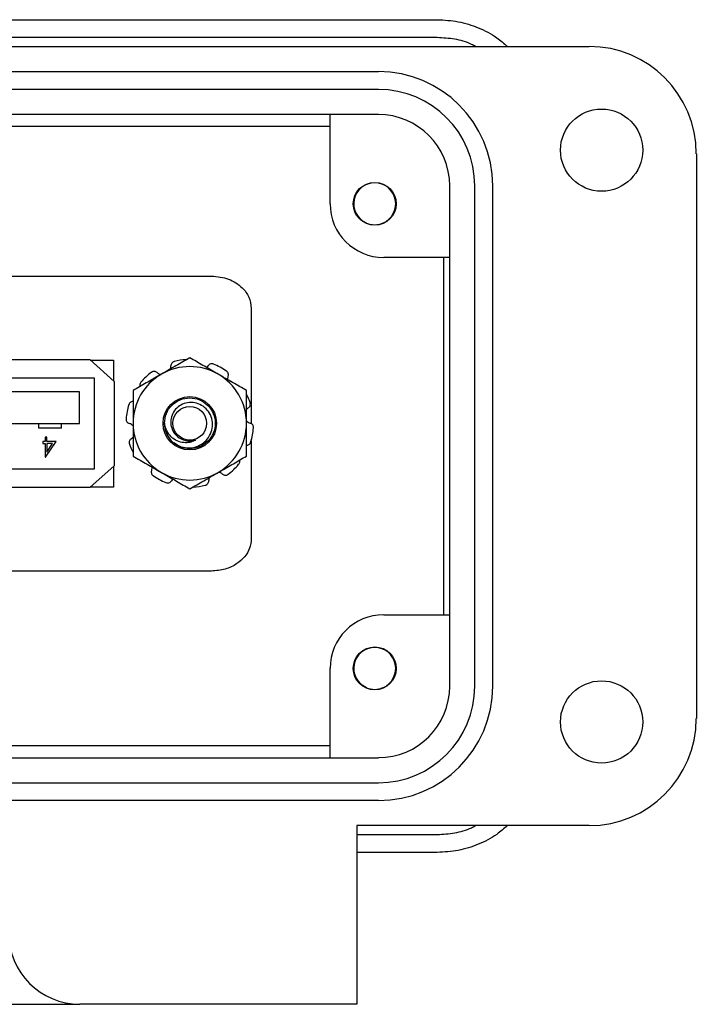
# Model space of a CAD drawing. Units: inches. Extents: x 0.4 to 8, y 0.3 to 10.7.
# Drawn here: x 2.6 to 3.4, y 4.8 to 5.9 of the extents above; entities that cross this region are included whole.
import ezdxf

# ---------------------------------------------------------------- set-up
doc = ezdxf.new("R2010")
doc.units = ezdxf.units.IN
doc.header["$MEASUREMENT"] = 0

msp = doc.modelspace()

# ---------------------------------------------------------------- linework, layer by layer
at = {"color": 7, "linetype": 'Continuous', "lineweight": 25}
for p, q in [((2.5427, 5.8958), (3.0939, 5.8958)), ((3.0939, 5.8761), (2.5427, 5.8761)), ((1.2731, 5.8663), (3.2612, 5.8663)), ((1.5053, 5.8387), (3.029, 5.8387)), ((3.029, 5.819), (1.5053, 5.819)), ((3.029, 5.7915), (1.5053, 5.7915)), ((2.9758, 5.693), (2.9758, 5.7915)), ((1.5585, 5.7784), (2.9758, 5.7784)), ((3.3794, 5.7482), (3.3794, 5.1261)), ((3.1077, 5.1616), (3.1077, 5.7127)), ((3.1353, 5.1616), (3.1353, 5.7127)), ((3.1549, 5.7127), (3.1549, 5.1616)), ((3.0161, 5.6717), (3.0095, 5.6755)), ((3.034, 5.6717), (3.0321, 5.6709)), ((3.1077, 5.634), (3.0349, 5.634)), ((3.1009, 5.634), (3.1009, 5.2403)), ((2.3392, 5.6134), (2.8451, 5.6134)), ((2.889, 5.5778), (2.889, 5.4509)), ((2.4734, 5.5214), (2.7109, 5.5214)), ((2.7379, 5.4974), (2.7109, 5.5214)), ((2.7115, 5.5209), (2.7372, 5.5209)), ((2.7372, 5.5209), (2.7372, 5.4981)), ((2.7161, 5.5009), (2.4661, 5.5009)), ((2.7161, 5.4009), (2.7161, 5.5009)), ((2.7379, 5.4974), (2.7379, 5.4044)), ((2.6996, 5.4859), (2.4826, 5.4859)), ((2.6996, 5.4509), (2.6996, 5.4859)), ((2.4826, 5.4509), (2.6996, 5.4509)), ((2.6547, 5.4459), (2.6547, 5.4509)), ((2.6797, 5.4459), (2.6547, 5.4459)), ((2.6797, 5.4459), (2.6797, 5.4509)), ((2.6618, 5.4359), (2.6618, 5.431)), ((2.6637, 5.4359), (2.6618, 5.4359)), ((2.6637, 5.431), (2.6637, 5.4359)), ((2.6593, 5.431), (2.6593, 5.4288)), ((2.6618, 5.431), (2.6593, 5.431)), ((2.6593, 5.4288), (2.6618, 5.4288)), ((2.6618, 5.4288), (2.6618, 5.414)), ((2.6621, 5.414), (2.6738, 5.431)), ((2.6738, 5.431), (2.6637, 5.431)), ((2.6637, 5.4195), (2.6701, 5.4288)), ((2.6637, 5.4288), (2.6637, 5.4195)), ((2.6701, 5.4288), (2.6637, 5.4288)), ((2.889, 5.4324), (2.889, 5.324)), ((2.6618, 5.414), (2.6621, 5.414)), ((2.7109, 5.3804), (2.7379, 5.4044)), ((2.7372, 5.4037), (2.7372, 5.3809)), ((2.4661, 5.4009), (2.7161, 5.4009)), ((2.7109, 5.3804), (2.4734, 5.3804)), ((2.7372, 5.3809), (2.7115, 5.3809)), ((2.8451, 5.2884), (2.3392, 5.2884)), ((3.0349, 5.2403), (3.1077, 5.2403)), ((2.9758, 5.0828), (2.9758, 5.1812)), ((3.0161, 5.1599), (3.0095, 5.1637)), ((3.034, 5.1599), (3.0317, 5.159)), ((2.9758, 5.0959), (1.5585, 5.0959)), ((1.5053, 5.0828), (3.029, 5.0828)), ((1.5053, 5.0553), (3.029, 5.0553)), ((3.029, 5.0356), (1.5053, 5.0356)), ((3.2612, 5.008), (3.0053, 5.008)), ((3.0053, 5.008), (3.0053, 4.8112)), ((3.0053, 4.9982), (3.0939, 4.9982)), ((3.0939, 4.9785), (3.0053, 4.9785)), ((2.5821, 4.8112), (2.7002, 4.8112)), ((3.0053, 4.8112), (2.7002, 4.8112))]:
    msp.add_line(p, q, dxfattribs=at)
for centre, radius in [((3.275, 5.7521), 0.0453), ((3.025, 5.693), 0.0236), ((2.8212, 5.4512), 0.0294), ((2.8212, 5.4512), 0.0186), ((3.025, 5.1812), 0.0236), ((3.275, 5.1222), 0.0453)]:
    msp.add_circle(centre, radius, dxfattribs=at)
for centre, radius, start, end in [((3.2612, 5.7482), 0.1181, 0, 90), ((3.029, 5.7127), 0.126, 0, 90), ((3.029, 5.7127), 0.1063, 0, 90), ((3.029, 5.7127), 0.0787, 0, 90), ((3.025, 5.693), 0.0231, 292.8192, 247.1808), ((3.0349, 5.693), 0.0591, 180, 270), ((3.025, 5.693), 0.0231, 247.1808, 292.8192), ((2.8212, 5.4512), 0.0703, 93.1468, 104.0214), ((2.8212, 5.4512), 0.0625, 60, 120), ((2.8212, 5.4512), 0.0703, 54.9786, 68.0214), ((2.8212, 5.4512), 0.0625, 120, 180), ((2.8212, 5.4512), 0.0703, 126.9786, 140.0214), ((2.8212, 5.4512), 0.0625, 0, 60), ((2.8212, 5.4512), 0.0703, 18.9786, 26.5478), ((2.8212, 5.4512), 0.0703, 162.9786, 176.0214), ((2.8212, 5.4512), 0.0625, 180, 240), ((2.8212, 5.4512), 0.028, 180, 225.5225), ((2.8212, 5.4512), 0.0625, 300, 0), ((2.8212, 5.4512), 0.0703, 342.9786, 356.0214), ((2.8212, 5.4512), 0.0703, 198.9786, 206.5478), ((2.8212, 5.4512), 0.0195, 243.3886, 288.9951), ((2.8212, 5.4512), 0.0703, 306.9786, 320.0214), ((2.8212, 5.4512), 0.0703, 234.9786, 248.0214), ((2.8212, 5.4512), 0.0625, 240, 300), ((2.8212, 5.4512), 0.0703, 273.1468, 284.0214), ((3.0349, 5.1812), 0.0591, 90, 180), ((3.025, 5.1812), 0.0231, 292.8192, 247.1808), ((3.025, 5.1812), 0.0231, 247.1808, 292.8192), ((3.029, 5.1616), 0.126, 270, 0), ((3.029, 5.1616), 0.1063, 270, 0), ((3.029, 5.1616), 0.0787, 270, 0), ((3.2612, 5.1261), 0.1181, 270, 0), ((2.7002, 4.8899), 0.0787, 180, 270)]:
    msp.add_arc(centre, radius, start, end, dxfattribs=at)
for points, knots in [([(3.0939, 5.8958), (3.1017, 5.8954), (3.1171, 5.8945), (3.1393, 5.8874), (3.1578, 5.8781), (3.1675, 5.8696), (3.1713, 5.8663)], [0, 0, 0, 0, 0.2735907, 0.5471813, 0.820772, 1, 1, 1, 1]), ([(3.136, 5.8663), (3.1345, 5.8671), (3.1275, 5.871), (3.1132, 5.8749), (3.1003, 5.8757), (3.0939, 5.8761)], [0, 0, 0, 0, 0.114421, 0.55721, 1, 1, 1, 1]), ([(2.8451, 5.6134), (2.8516, 5.6127), (2.8639, 5.6115), (2.8783, 5.6023), (2.8873, 5.5906), (2.8884, 5.5821), (2.889, 5.5778)], [0, 0, 0, 0, 0.309328, 0.5915226, 0.7979098, 1, 1, 1, 1]), ([(2.8212, 5.5233), (2.8162, 5.5204), (2.8059, 5.5145), (2.7953, 5.5084), (2.79, 5.5053)], [0, 0, 0, 0, 0.495458, 1, 1, 1, 1]), ([(2.8525, 5.5053), (2.8518, 5.5057), (2.8461, 5.509), (2.8356, 5.5151), (2.826, 5.5206), (2.8212, 5.5233)], [0, 0, 0, 0, 0.0700274, 0.5307521, 1, 1, 1, 1]), ([(2.7998, 5.511), (2.8, 5.5113), (2.8004, 5.5124), (2.8004, 5.5135), (2.8004, 5.5144)], [0, 0, 0, 0, 0.29935, 1, 1, 1, 1]), ([(2.8042, 5.5194), (2.8037, 5.5192), (2.8026, 5.5188), (2.8014, 5.5176), (2.8005, 5.5161), (2.8004, 5.515), (2.8004, 5.5144)], [0, 0, 0, 0, 0.243903, 0.487804, 0.731691, 1, 1, 1, 1]), ([(2.8398, 5.5126), (2.8398, 5.5126), (2.8406, 5.5131), (2.8411, 5.5138), (2.8415, 5.5145)], [0, 0, 0, 0, 0.059177, 1, 1, 1, 1]), ([(2.8476, 5.5164), (2.847, 5.5165), (2.8459, 5.5169), (2.8442, 5.5166), (2.8426, 5.5159), (2.8419, 5.515), (2.8415, 5.5145)], [0, 0, 0, 0, 0.2439026, 0.487804, 0.7316909, 1, 1, 1, 1]), ([(2.79, 5.5053), (2.7893, 5.5049), (2.7836, 5.5016), (2.7731, 5.4955), (2.7635, 5.49), (2.7587, 5.4872)], [0, 0, 0, 0, 0.070027, 0.530752, 1, 1, 1, 1]), ([(2.7853, 5.5071), (2.7848, 5.5075), (2.7839, 5.5081), (2.7823, 5.5084), (2.7805, 5.5083), (2.7795, 5.5077), (2.779, 5.5073)], [0, 0, 0, 0, 0.243121, 0.486227, 0.729703, 1, 1, 1, 1]), ([(2.7853, 5.5071), (2.7855, 5.507), (2.7864, 5.5061), (2.7879, 5.5052), (2.7893, 5.5051), (2.7896, 5.5051)], [0, 0, 0, 0, 0.158201, 0.802498, 1, 1, 1, 1]), ([(2.8837, 5.4872), (2.8787, 5.4902), (2.8684, 5.4961), (2.8578, 5.5022), (2.8525, 5.5053)], [0, 0, 0, 0, 0.495458, 1, 1, 1, 1]), ([(2.8634, 5.5027), (2.8635, 5.5032), (2.8639, 5.5042), (2.8637, 5.5059), (2.863, 5.5075), (2.8621, 5.5083), (2.8616, 5.5087)], [0, 0, 0, 0, 0.243121, 0.486227, 0.729703, 1, 1, 1, 1]), ([(2.8634, 5.5027), (2.8633, 5.5024), (2.8628, 5.5014), (2.8627, 5.5003), (2.8627, 5.4994)], [0, 0, 0, 0, 0.231578, 1, 1, 1, 1]), ([(2.7674, 5.4963), (2.767, 5.4959), (2.7664, 5.4949), (2.7661, 5.4933), (2.7663, 5.4922), (2.7664, 5.4917)], [0, 0, 0, 0, 0.336149, 0.672296, 1, 1, 1, 1]), ([(2.7587, 5.4872), (2.7587, 5.4827), (2.7587, 5.4734), (2.7587, 5.4626), (2.7587, 5.4552), (2.7587, 5.4525), (2.7587, 5.4512)], [0, 0, 0, 0, 0.388622, 0.781112, 0.890483, 1, 1, 1, 1]), ([(2.7932, 5.4512), (2.7937, 5.4549), (2.7945, 5.4622), (2.801, 5.4715), (2.8102, 5.4777), (2.8212, 5.4799), (2.8323, 5.4777), (2.8415, 5.4715), (2.8478, 5.4622), (2.85, 5.4512), (2.8478, 5.4402), (2.8415, 5.4308), (2.8322, 5.4246), (2.8213, 5.4225), (2.811, 5.4242), (2.806, 5.4281), (2.8038, 5.4298)], [0, 0, 0, 0, 0.073491, 0.144682, 0.218819, 0.29105, 0.363282, 0.437419, 0.50861, 0.582101, 0.655592, 0.726782, 0.80092, 0.873151, 0.945382, 1, 1, 1, 1]), ([(2.8837, 5.4512), (2.8837, 5.4538), (2.8837, 5.466), (2.8837, 5.478), (2.8837, 5.4872)], [0, 0, 0, 0, 0.219092, 1, 1, 1, 1]), ([(2.7592, 5.4753), (2.7587, 5.4753), (2.7576, 5.4753), (2.7561, 5.4746), (2.7547, 5.4734), (2.7543, 5.4723), (2.754, 5.4717)], [0, 0, 0, 0, 0.2431209, 0.4862269, 0.7297026, 1, 1, 1, 1]), ([(2.8016, 5.4312), (2.8041, 5.4293), (2.8092, 5.4256), (2.8185, 5.4237), (2.8278, 5.4247), (2.8361, 5.4289), (2.8423, 5.4354), (2.846, 5.4436), (2.8466, 5.4523), (2.8443, 5.4606), (2.8395, 5.4676), (2.8327, 5.4723), (2.8248, 5.4745), (2.8168, 5.474), (2.8097, 5.4707), (2.8041, 5.4654), (2.8007, 5.4586), (2.7999, 5.4513), (2.8015, 5.4442), (2.8053, 5.4382), (2.8095, 5.435), (2.812, 5.4339), (2.8125, 5.4337)], [0, 0, 0, 0, 0.059446, 0.118892, 0.178384, 0.235809, 0.292381, 0.348993, 0.403706, 0.457406, 0.511139, 0.563133, 0.613961, 0.664816, 0.714085, 0.762041, 0.81002, 0.856555, 0.901639, 0.946743, 0.990535, 1, 1, 1, 1]), ([(2.8856, 5.4681), (2.8854, 5.468), (2.8847, 5.4675), (2.8841, 5.4669), (2.8837, 5.4665)], [0, 0, 0, 0, 0.310487, 1, 1, 1, 1]), ([(2.8856, 5.4681), (2.886, 5.4684), (2.8869, 5.469), (2.8878, 5.4705), (2.8881, 5.4723), (2.8879, 5.4734), (2.8877, 5.474)], [0, 0, 0, 0, 0.243121, 0.486227, 0.729703, 1, 1, 1, 1]), ([(2.7511, 5.456), (2.7511, 5.4555), (2.7511, 5.4543), (2.7519, 5.4528), (2.7531, 5.4515), (2.7541, 5.4511), (2.7547, 5.4509)], [0, 0, 0, 0, 0.243903, 0.487804, 0.731691, 1, 1, 1, 1]), ([(2.7587, 5.4484), (2.7582, 5.449), (2.757, 5.4501), (2.7555, 5.4506), (2.7547, 5.4509)], [0, 0, 0, 0, 0.485986, 1, 1, 1, 1]), ([(2.7587, 5.4512), (2.7587, 5.4463), (2.7587, 5.4364), (2.7587, 5.4244), (2.7587, 5.4174), (2.7587, 5.4151)], [0, 0, 0, 0, 0.399657, 0.805561, 1, 1, 1, 1]), ([(2.8276, 5.4327), (2.826, 5.4319), (2.8225, 5.4301), (2.816, 5.4295), (2.8089, 5.4307), (2.802, 5.4346), (2.7967, 5.4409), (2.7941, 5.4467), (2.7934, 5.4503), (2.7932, 5.4512)], [0, 0, 0, 0, 0.1174656, 0.2555971, 0.4179774, 0.5893347, 0.7606219, 0.9438259, 1, 1, 1, 1]), ([(2.8837, 5.4539), (2.8843, 5.4534), (2.8855, 5.4522), (2.887, 5.4517), (2.8878, 5.4515)], [0, 0, 0, 0, 0.485986, 1, 1, 1, 1]), ([(2.8837, 5.4151), (2.8837, 5.4174), (2.8837, 5.4244), (2.8837, 5.4364), (2.8837, 5.4462), (2.8837, 5.4512)], [0, 0, 0, 0, 0.1944393, 0.5944787, 1, 1, 1, 1]), ([(2.8914, 5.4463), (2.8914, 5.4469), (2.8913, 5.448), (2.8906, 5.4495), (2.8894, 5.4508), (2.8883, 5.4513), (2.8878, 5.4515)], [0, 0, 0, 0, 0.243903, 0.487804, 0.731691, 1, 1, 1, 1]), ([(2.7569, 5.4342), (2.7564, 5.4339), (2.7556, 5.4333), (2.7547, 5.4318), (2.7543, 5.4301), (2.7546, 5.4289), (2.7548, 5.4283)], [0, 0, 0, 0, 0.243121, 0.486227, 0.729703, 1, 1, 1, 1]), ([(2.7569, 5.4342), (2.7571, 5.4344), (2.7578, 5.4348), (2.7584, 5.4354), (2.7587, 5.4358)], [0, 0, 0, 0, 0.310487, 1, 1, 1, 1]), ([(2.8833, 5.427), (2.8838, 5.427), (2.8849, 5.427), (2.8864, 5.4277), (2.8878, 5.4289), (2.8882, 5.43), (2.8885, 5.4306)], [0, 0, 0, 0, 0.243121, 0.486227, 0.729703, 1, 1, 1, 1]), ([(2.7587, 5.4151), (2.7638, 5.4121), (2.7741, 5.4062), (2.7847, 5.4001), (2.79, 5.397)], [0, 0, 0, 0, 0.495458, 1, 1, 1, 1]), ([(2.8525, 5.397), (2.8532, 5.3975), (2.8588, 5.4007), (2.8694, 5.4068), (2.8789, 5.4123), (2.8837, 5.4151)], [0, 0, 0, 0, 0.0700274, 0.5307521, 1, 1, 1, 1]), ([(2.7791, 5.3996), (2.7792, 5.3999), (2.7797, 5.4009), (2.7798, 5.402), (2.7798, 5.4029)], [0, 0, 0, 0, 0.231578, 1, 1, 1, 1]), ([(2.8751, 5.406), (2.8754, 5.4065), (2.8761, 5.4074), (2.8764, 5.4091), (2.8762, 5.4101), (2.8761, 5.4107)], [0, 0, 0, 0, 0.336149, 0.672296, 1, 1, 1, 1]), ([(2.7791, 5.3996), (2.779, 5.3991), (2.7786, 5.3981), (2.7788, 5.3964), (2.7795, 5.3948), (2.7804, 5.394), (2.7809, 5.3936)], [0, 0, 0, 0, 0.2431209, 0.4862269, 0.7297026, 1, 1, 1, 1]), ([(2.79, 5.397), (2.7907, 5.3966), (2.7963, 5.3934), (2.8069, 5.3873), (2.8164, 5.3818), (2.8212, 5.379)], [0, 0, 0, 0, 0.070027, 0.530752, 1, 1, 1, 1]), ([(2.8212, 5.379), (2.8263, 5.3819), (2.8366, 5.3878), (2.8472, 5.394), (2.8525, 5.397)], [0, 0, 0, 0, 0.495458, 1, 1, 1, 1]), ([(2.8427, 5.3914), (2.8425, 5.3911), (2.8421, 5.39), (2.8421, 5.3888), (2.8421, 5.388)], [0, 0, 0, 0, 0.2993503, 1, 1, 1, 1]), ([(2.8572, 5.3952), (2.857, 5.3954), (2.856, 5.3962), (2.8546, 5.3971), (2.8532, 5.3972), (2.8529, 5.3972)], [0, 0, 0, 0, 0.158201, 0.802498, 1, 1, 1, 1]), ([(2.8572, 5.3952), (2.8577, 5.3949), (2.8586, 5.3942), (2.8602, 5.3939), (2.862, 5.3941), (2.863, 5.3947), (2.8635, 5.395)], [0, 0, 0, 0, 0.2431209, 0.4862269, 0.7297026, 1, 1, 1, 1]), ([(2.7949, 5.386), (2.7955, 5.3858), (2.7966, 5.3855), (2.7983, 5.3857), (2.7999, 5.3864), (2.8006, 5.3873), (2.801, 5.3878)], [0, 0, 0, 0, 0.243903, 0.487804, 0.731691, 1, 1, 1, 1]), ([(2.8027, 5.3897), (2.8026, 5.3897), (2.8019, 5.3892), (2.8014, 5.3885), (2.801, 5.3878)], [0, 0, 0, 0, 0.059177, 1, 1, 1, 1]), ([(2.8383, 5.3829), (2.8388, 5.3831), (2.8399, 5.3835), (2.8411, 5.3847), (2.842, 5.3862), (2.8421, 5.3874), (2.8421, 5.388)], [0, 0, 0, 0, 0.243903, 0.487804, 0.731691, 1, 1, 1, 1]), ([(2.889, 5.324), (2.8886, 5.3204), (2.8878, 5.3132), (2.8818, 5.3037), (2.8727, 5.2956), (2.8601, 5.2896), (2.8502, 5.2888), (2.8451, 5.2884)], [0, 0, 0, 0, 0.171558, 0.344607, 0.526291, 0.754599, 1, 1, 1, 1]), ([(3.0939, 4.9982), (3.1003, 4.9986), (3.1132, 4.9994), (3.1275, 5.0033), (3.1345, 5.0072), (3.136, 5.008)], [0, 0, 0, 0, 0.442789, 0.885579, 1, 1, 1, 1]), ([(3.1713, 5.008), (3.1675, 5.0047), (3.1578, 4.9962), (3.1393, 4.9869), (3.1171, 4.9798), (3.1017, 4.9789), (3.0939, 4.9785)], [0, 0, 0, 0, 0.179228, 0.452819, 0.726409, 1, 1, 1, 1])]:
    msp.add_open_spline(points, degree=3, knots=knots, dxfattribs=at)

doc.saveas('drawing.dxf')
